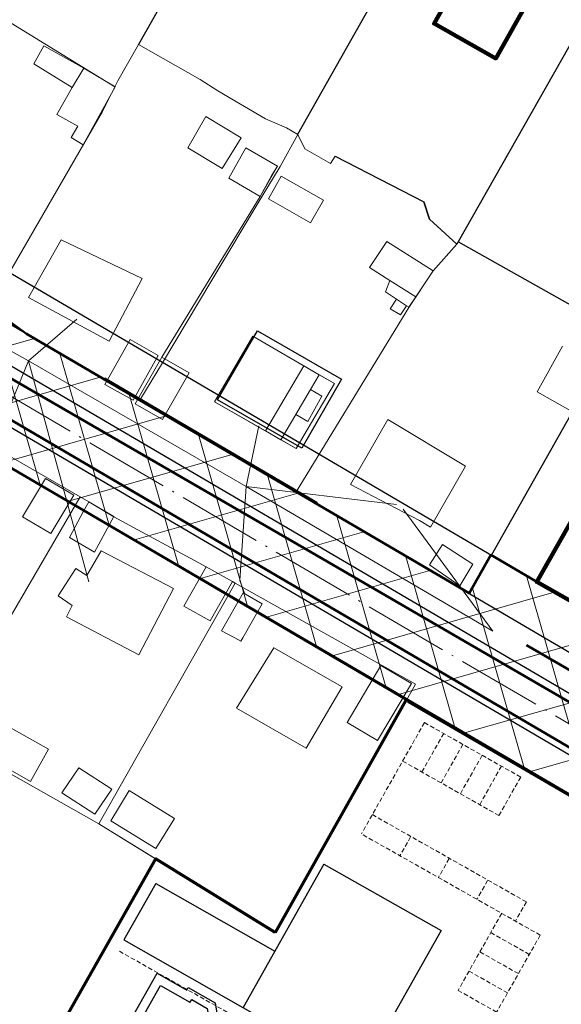
# Model space of a CAD drawing. Units: millimetres. Extents: x 12533 to 13381, y 12395 to 13154.
# Drawn here: x 13131 to 13192, y 12709 to 12820 of the extents above; entities that cross this region are included whole.
import ezdxf

# ---------------------------------------------------------------- set-up
doc = ezdxf.new("R2010")
doc.units = ezdxf.units.MM
doc.header["$LTSCALE"] = 2
doc.header["$MEASUREMENT"] = 0
for name, pattern in [('PHANTOM2', [31.75, 15.875, -3.175, 3.175, -3.175, 3.175, -3.175]), ('Осевая', [30.5, 24, -3, 0.5, -3]), ('ШТРИХОВАЯ2', [0.375, 0.25, -0.125])]:
    doc.linetypes.add(name, pattern=pattern)
for name, color, linetype, lineweight in [('0_Ном._пера__4', 4, 'Continuous', 0), ('_Жилой дом', 7, 'Continuous', 30), ('Газопровод_Ном._пера__30', 30, 'Continuous', 0), ('ЛЭП_Ном._пера__6', 6, 'Continuous', 0), ('проект', 1, 'Continuous', 40), ('проект водопровод_Ном._пера__4', 4, 'Continuous', 0), ('проект газопровод _Ном._пера__30', 30, 'Continuous', 0), ('проект канализация_Ном._пера__43', 43, 'Continuous', 0), ('Рамка', 7, 'Continuous', 13), ('Стоянки', 7, 'Continuous', 0), ('Строения_сущ', 7, 'Continuous', 0), ('Участки_', 7, 'Continuous', 0), ('ЧЗУ (ПМТ)', 2, 'ПОЛОСА ОТВОДА', 80)]:
    doc.layers.add(name, color=color, linetype=linetype, lineweight=lineweight)
for name, color, linetype in [('1', 7, 'Continuous'), ('_Дороги', 7, 'Continuous'), ('Границы ОКС', 7, 'Continuous'), ('НАДПИСЬ', 7, 'Continuous'), ('ограждение', 214, 'ограждение1')]:
    doc.layers.add(name, color=color, linetype=linetype)
doc.linetypes.add('ограждение1', pattern='A,0.25,-0.1,[133,ltypeshp.shx,S=0.1,R=0,X=-0.1,Y=0],-0.1,1', length=1.45)
doc.linetypes.add('ПОЛОСА ОТВОДА', pattern='A,15,-0.2588,[130,ltypeshp.shx,S=1,R=330,X=0,Y=0],-0.5,[130,ltypeshp.shx,S=1,R=90,X=0,Y=-0.88],-0.5,[130,ltypeshp.shx,S=1,R=30,X=0,Y=0],-0.2588,0,0,0,0,0,0,0,0,0,0,0', length=16.5176)

# ---------------------------------------------------------------- blocks, each defined once
blk = doc.blocks.new('A$C7AFA0D8E')
at = {"layer": '_Жилой дом', "linetype": 'Continuous'}
for p, q in [((64.77, 41.68), (66.18, 44.16)), ((64.77, 41.68), (66.18, 44.16)), ((66.18, 44.16), (79.55, 36.59)), ((66.5, 43.98), (79.57, 36.59)), ((66.88, 42.62), (78.21, 36.21)), ((62.38, 36.75), (65.05, 41.46)), ((62.38, 36.75), (65.05, 41.46)), ((65.05, 41.46), (64.77, 41.68)), ((65.05, 41.46), (64.77, 41.68)), ((0, 24.83), (7.4, 37.9)), ((0, 24.83), (7.4, 37.9)), ((7.4, 37.9), (10.76, 35.99)), ((7.4, 37.9), (10.76, 35.99)), ((60.36, 33.88), (62.08, 36.93)), ((60.36, 33.88), (62.08, 36.93)), ((62.08, 36.93), (62.38, 36.75)), ((62.08, 36.93), (62.38, 36.75)), ((10.93, 36.29), (13.98, 34.57)), ((10.93, 36.29), (13.98, 34.57)), ((79.55, 36.59), (74.12, 26.97)), ((79.43, 36.38), (74.12, 26.97)), ((13.98, 34.57), (14.31, 32.47)), ((13.98, 34.57), (14.31, 32.47)), ((61.16, 31.91), (60.36, 33.88)), ((61.16, 31.91), (60.36, 33.88)), ((13.1, 32.38), (15.74, 30.89)), ((14.31, 32.47), (14.47, 32.76)), ((14.31, 32.47), (14.47, 32.76)), ((14.47, 32.76), (15.36, 32.25)), ((14.47, 32.76), (15.36, 32.25)), ((15.2, 31.96), (17.17, 32.76)), ((15.2, 31.96), (17.17, 32.76)), ((17.17, 32.76), (20.22, 31.04)), ((17.17, 32.76), (20.22, 31.04)), ((15.36, 32.25), (15.2, 31.96)), ((15.36, 32.25), (15.2, 31.96)), ((60.36, 31.18), (60.87, 32.07)), ((60.36, 31.18), (60.87, 32.07)), ((60.65, 31.02), (60.36, 31.18)), ((60.65, 31.02), (60.36, 31.18)), ((60.87, 32.07), (61.16, 31.91)), ((60.87, 32.07), (61.16, 31.91)), ((20.22, 31.04), (20.05, 30.74)), ((20.22, 31.04), (20.05, 30.74)), ((20.05, 30.74), (24.69, 28.11)), ((20.05, 30.74), (24.69, 28.11)), ((56.83, 27.64), (58.55, 30.69)), ((56.83, 27.64), (58.55, 30.69)), ((58.55, 30.69), (60.65, 31.02)), ((58.55, 30.69), (60.65, 31.02)), ((24.69, 28.11), (24.86, 28.41)), ((24.69, 28.11), (24.86, 28.41)), ((24.86, 28.41), (27.9, 26.69)), ((24.86, 28.41), (27.9, 26.69)), ((25.06, 26.75), (25.24, 27.05)), ((54.5, 22.83), (57.13, 27.47)), ((54.5, 22.83), (57.13, 27.47)), ((57.13, 27.47), (56.83, 27.64)), ((57.13, 27.47), (56.83, 27.64)), ((74.12, 26.97), (75.36, 26.27)), ((74.12, 26.97), (75.36, 26.27)), ((27.9, 26.69), (28.23, 24.59)), ((27.9, 26.69), (28.23, 24.59)), ((74, 25.89), (72.42, 23.11)), ((72.75, 26.59), (74, 25.89)), ((75.36, 26.27), (72.8, 21.74)), ((75.36, 26.27), (72.8, 21.74)), ((2.95, 23.14), (0, 24.83)), ((2.95, 23.14), (0, 24.83)), ((4.32, 23.52), (1.36, 25.2)), ((28.23, 24.59), (28.39, 24.87)), ((28.23, 24.59), (28.39, 24.87)), ((28.39, 24.87), (29.29, 24.37)), ((28.39, 24.87), (29.29, 24.37)), ((29.13, 24.08), (31.09, 24.88)), ((29.13, 24.08), (31.09, 24.88)), ((31.09, 24.88), (34.14, 23.16)), ((31.09, 24.88), (34.14, 23.16)), ((29.29, 24.37), (29.13, 24.08)), ((29.29, 24.37), (29.13, 24.08)), ((71.18, 23.81), (64.87, 12.67)), ((72.42, 23.11), (71.18, 23.81)), ((2.25, 21.9), (2.95, 23.14)), ((2.25, 21.9), (2.95, 23.14)), ((34.14, 23.16), (33.97, 22.85)), ((34.14, 23.16), (33.97, 22.85)), ((33.97, 22.85), (38.61, 20.23)), ((33.97, 22.85), (38.61, 20.23)), ((52.47, 19.95), (54.2, 23)), ((52.47, 19.95), (54.2, 23)), ((54.2, 23), (54.5, 22.83)), ((54.2, 23), (54.5, 22.83)), ((71.55, 22.45), (66.23, 13.05)), ((71.55, 22.45), (66.23, 13.05)), ((72.8, 21.74), (71.55, 22.45)), ((72.8, 21.74), (71.55, 22.45)), ((9.56, 17.76), (2.25, 21.9)), ((9.56, 17.76), (2.25, 21.9)), ((21.02, 14.06), (9.89, 20.37)), ((38.61, 20.23), (38.78, 20.53)), ((38.61, 20.23), (38.78, 20.53)), ((38.78, 20.53), (41.83, 18.81)), ((38.78, 20.53), (41.83, 18.81)), ((10.26, 19), (9.56, 17.76)), ((10.26, 19), (9.56, 17.76)), ((19.66, 13.68), (10.26, 19)), ((19.66, 13.68), (10.26, 19)), ((53.27, 17.99), (52.47, 19.95)), ((53.27, 17.99), (52.47, 19.95)), ((41.83, 18.81), (42.16, 16.71)), ((41.83, 18.81), (42.16, 16.71)), ((52.48, 17.25), (52.99, 18.15)), ((52.48, 17.25), (52.99, 18.15)), ((52.99, 18.15), (53.27, 17.99)), ((52.99, 18.15), (53.27, 17.99)), ((42.16, 16.71), (42.32, 16.99)), ((42.16, 16.71), (42.32, 16.99)), ((42.32, 16.99), (43.21, 16.49)), ((42.32, 16.99), (43.21, 16.49)), ((43.05, 16.2), (45.02, 17)), ((43.05, 16.2), (45.02, 17)), ((45.02, 17), (48.06, 15.28)), ((45.02, 17), (48.06, 15.28)), ((49.23, 14.22), (50.67, 16.77)), ((49.23, 14.22), (50.67, 16.77)), ((50.67, 16.77), (52.77, 17.09)), ((50.67, 16.77), (52.77, 17.09)), ((52.77, 17.09), (52.48, 17.25)), ((52.77, 17.09), (52.48, 17.25)), ((43.21, 16.49), (43.05, 16.2)), ((43.21, 16.49), (43.05, 16.2)), ((48.06, 15.28), (47.89, 14.97)), ((48.06, 15.28), (47.89, 14.97)), ((47.89, 14.97), (49.23, 14.22)), ((47.89, 14.97), (49.23, 14.22)), ((18.96, 12.44), (19.66, 13.68)), ((18.96, 12.44), (19.66, 13.68)), ((20.32, 12.82), (21.02, 14.06)), ((23.48, 9.88), (18.96, 12.44)), ((23.48, 9.88), (18.96, 12.44)), ((23.11, 11.24), (20.32, 12.82)), ((23.11, 11.24), (20.32, 12.82)), ((23.81, 12.48), (23.11, 11.24)), ((34.95, 6.18), (23.81, 12.48)), ((67.48, 12.34), (63.34, 5.03)), ((67.48, 12.34), (63.34, 5.03)), ((64.87, 12.67), (66.12, 11.97)), ((66.23, 13.05), (67.48, 12.34)), ((66.23, 13.05), (67.48, 12.34)), ((66.12, 11.97), (62.96, 6.4)), ((24.19, 11.12), (23.48, 9.88)), ((24.19, 11.12), (23.48, 9.88)), ((33.58, 5.8), (24.19, 11.12)), ((33.58, 5.8), (24.19, 11.12)), ((49.07, 9.2), (43.86, 0)), ((49.07, 9.2), (43.86, 0)), ((60.41, 2.78), (49.07, 9.2)), ((60.41, 2.78), (49.07, 9.2)), ((33.11, 4.96), (33.58, 5.8)), ((33.11, 4.96), (33.58, 5.8)), ((62.09, 5.74), (60.41, 2.78)), ((62.09, 5.74), (60.41, 2.78)), ((63.34, 5.03), (62.09, 5.74)), ((63.34, 5.03), (62.09, 5.74)), ((40.07, 1.01), (33.11, 4.96)), ((40.07, 1.01), (33.11, 4.96)), ((40.65, 1.81), (40.07, 1.01)), ((40.65, 1.81), (40.07, 1.01)), ((43.86, 0), (40.65, 1.81)), ((43.86, 0), (40.81, 1.72))]:
    blk.add_line(p, q, dxfattribs=at)
at = {"layer": '_Жилой дом', "color": 5, "ltscale": 5}
for p, q in [((66.07, 41.94), (67.06, 43.7)), ((66.07, 41.94), (66.56, 42.8)), ((66.56, 42.8), (78.21, 36.21)), ((62.76, 35.39), (66.35, 41.73)), ((62.76, 35.39), (66.35, 41.73)), ((66.35, 41.73), (66.07, 41.94)), ((66.35, 41.73), (66.07, 41.94)), ((78.71, 37.13), (72.75, 26.59)), ((78.71, 37.13), (72.75, 26.59)), ((1.36, 25.2), (7.77, 36.53)), ((1.36, 25.2), (7.77, 36.53)), ((7.77, 36.53), (11.1, 34.65)), ((7.77, 36.53), (11.1, 34.65)), ((10.76, 35.99), (10.93, 36.29)), ((10.76, 35.99), (10.93, 36.29)), ((11.1, 34.65), (11.14, 34.63)), ((11.1, 34.65), (11.14, 34.63)), ((11.14, 34.63), (11.31, 34.93)), ((11.14, 34.63), (11.31, 34.93)), ((11.31, 34.93), (13.07, 33.94)), ((11.31, 34.93), (13.07, 33.94)), ((61.46, 33.81), (62.46, 35.56)), ((61.46, 33.81), (62.46, 35.56)), ((62.46, 35.56), (62.76, 35.39)), ((62.46, 35.56), (62.76, 35.39)), ((13.07, 33.94), (13.27, 32.66)), ((13.07, 33.94), (13.27, 32.66)), ((61.95, 32.61), (61.46, 33.81)), ((61.95, 32.61), (61.46, 33.81)), ((13.27, 32.66), (13.1, 32.38)), ((13.27, 32.66), (13.1, 32.38)), ((13.1, 32.38), (15.74, 30.89)), ((60.74, 29.81), (62.23, 32.45)), ((60.74, 29.81), (62.23, 32.45)), ((62.23, 32.45), (61.95, 32.61)), ((62.23, 32.45), (61.95, 32.61)), ((15.74, 30.89), (15.9, 31.17)), ((15.74, 30.89), (15.9, 31.17)), ((15.9, 31.17), (17.1, 31.65)), ((15.9, 31.17), (17.1, 31.65)), ((17.1, 31.65), (18.85, 30.66)), ((17.1, 31.65), (18.85, 30.66)), ((18.85, 30.66), (18.68, 30.36)), ((18.85, 30.66), (18.68, 30.36)), ((18.68, 30.36), (25.06, 26.75)), ((18.68, 30.36), (25.06, 26.75)), ((58.19, 28.02), (59.18, 29.78)), ((58.19, 28.02), (59.18, 29.78)), ((59.18, 29.78), (60.46, 29.97)), ((59.18, 29.78), (60.46, 29.97)), ((60.46, 29.97), (60.74, 29.81)), ((60.46, 29.97), (60.74, 29.81)), ((54.88, 21.47), (58.49, 27.85)), ((54.88, 21.47), (58.49, 27.85)), ((58.49, 27.85), (58.19, 28.02)), ((58.49, 27.85), (58.19, 28.02)), ((25.06, 26.75), (25.24, 27.05)), ((25.24, 27.05), (26.99, 26.06)), ((25.24, 27.05), (26.99, 26.06)), ((26.99, 26.06), (27.19, 24.78)), ((26.99, 26.06), (27.19, 24.78)), ((74, 25.89), (72.42, 23.11)), ((72.75, 26.59), (74, 25.89)), ((4.32, 23.52), (1.36, 25.2)), ((27.19, 24.78), (27.03, 24.5)), ((27.19, 24.78), (27.03, 24.5)), ((27.03, 24.5), (29.67, 23)), ((27.03, 24.5), (29.67, 23)), ((3.61, 22.27), (4.32, 23.52)), ((3.61, 22.27), (4.32, 23.52)), ((29.83, 23.29), (31.02, 23.77)), ((29.83, 23.29), (31.02, 23.77)), ((31.02, 23.77), (32.78, 22.78)), ((31.02, 23.77), (32.78, 22.78)), ((71.18, 23.81), (64.87, 12.67)), ((72.42, 23.11), (71.18, 23.81)), ((9.18, 19.12), (3.61, 22.27)), ((9.18, 19.12), (3.61, 22.27)), ((29.67, 23), (29.83, 23.29)), ((29.67, 23), (29.83, 23.29)), ((32.78, 22.78), (32.61, 22.48)), ((32.78, 22.78), (32.61, 22.48)), ((32.61, 22.48), (38.99, 18.86)), ((32.61, 22.48), (38.99, 18.86)), ((53.58, 19.88), (54.58, 21.64)), ((53.58, 19.88), (54.58, 21.64)), ((54.58, 21.64), (54.88, 21.47)), ((54.58, 21.64), (54.88, 21.47)), ((9.89, 20.37), (9.18, 19.12)), ((9.89, 20.37), (9.18, 19.12)), ((21.02, 14.06), (9.89, 20.37)), ((38.99, 18.86), (39.16, 19.17)), ((38.99, 18.86), (39.16, 19.17)), ((39.16, 19.17), (40.91, 18.17)), ((39.16, 19.17), (40.91, 18.17)), ((54.07, 18.69), (53.58, 19.88)), ((54.07, 18.69), (53.58, 19.88)), ((40.91, 18.17), (41.11, 16.9)), ((40.91, 18.17), (41.11, 16.9)), ((52.86, 15.89), (54.35, 18.53)), ((52.86, 15.89), (54.35, 18.53)), ((54.35, 18.53), (54.07, 18.69)), ((54.35, 18.53), (54.07, 18.69)), ((41.11, 16.9), (40.95, 16.62)), ((41.11, 16.9), (40.95, 16.62)), ((40.95, 16.62), (43.59, 15.12)), ((40.95, 16.62), (43.59, 15.12)), ((43.75, 15.41), (44.95, 15.89)), ((43.75, 15.41), (44.95, 15.89)), ((44.95, 15.89), (46.7, 14.9)), ((44.95, 15.89), (46.7, 14.9)), ((50.31, 14.1), (51.3, 15.85)), ((50.31, 14.1), (51.3, 15.85)), ((51.3, 15.85), (52.58, 16.05)), ((51.3, 15.85), (52.58, 16.05)), ((52.58, 16.05), (52.86, 15.89)), ((52.58, 16.05), (52.86, 15.89)), ((43.59, 15.12), (43.75, 15.41)), ((43.59, 15.12), (43.75, 15.41)), ((46.7, 14.9), (46.53, 14.6)), ((46.7, 14.9), (46.53, 14.6)), ((46.53, 14.6), (49.91, 12.68)), ((46.53, 14.6), (49.91, 12.68)), ((20.32, 12.82), (21.02, 14.06)), ((49.91, 12.68), (50.61, 13.92)), ((49.91, 12.68), (50.61, 13.92)), ((50.61, 13.92), (50.31, 14.1)), ((50.61, 13.92), (50.31, 14.1)), ((23.81, 12.48), (23.11, 11.24)), ((34.95, 6.18), (23.81, 12.48)), ((64.87, 12.67), (66.12, 11.97)), ((66.12, 11.97), (62.96, 6.4)), ((48.69, 10.57), (43.48, 1.36)), ((48.69, 10.57), (43.48, 1.36)), ((60.04, 4.15), (48.69, 10.57)), ((60.04, 4.15), (48.69, 10.57)), ((61.72, 7.1), (60.04, 4.15)), ((61.72, 7.1), (60.04, 4.15)), ((62.96, 6.4), (61.72, 7.1)), ((62.96, 6.4), (61.72, 7.1)), ((34.24, 4.94), (34.95, 6.18)), ((34.24, 4.94), (34.95, 6.18)), ((39.67, 1.86), (34.24, 4.94)), ((39.67, 1.86), (34.24, 4.94)), ((40.52, 3.03), (39.67, 1.86)), ((40.52, 3.03), (39.67, 1.86)), ((43.48, 1.36), (40.52, 3.03)), ((43.48, 1.36), (40.52, 3.03))]:
    blk.add_line(p, q, dxfattribs=at)

msp = doc.modelspace()

# ---------------------------------------------------------------- hatches: boundary and pattern name
at = {"layer": 'ЧЗУ (ПМТ)', "lineweight": 13}
h = msp.add_hatch(dxfattribs=at)
h.set_pattern_fill('ANSI37', color=205, scale=50, angle=331)
h.paths.add_polyline_path([(12958.68, 12891.85), (12934.27, 12906.02), (12923.42, 12889.37), (13064.86, 12807.5), (13078.68, 12799.31), (13232.22, 12709.5), (13242.16, 12725.45), (13184.32, 12759.38), (13181.9, 12755), (13085.01, 12811.84), (13118.2, 12870.31), (13107.77, 12876.19), (13074.73, 12817.85), (12955.89, 12887.54)])

# ---------------------------------------------------------------- linework, layer by layer
at = {"layer": '0_Ном._пера__4', "linetype": 'Continuous', "lineweight": 50}
msp.add_line((13241.7, 12717.96), (13188.35, 12749.2), dxfattribs=at)
at = {"layer": '1', "color": 1}
for p, q in [((13165.45, 12724.46), (13156.31, 12708.24)), ((13165.45, 12724.46), (13156.31, 12708.24)), ((13165.45, 12724.46), (13178.7, 12716.96)), ((13146.44, 12722.24), (13142.84, 12715.88)), ((13146.44, 12722.24), (13159.9, 12714.61)), ((13178.7, 12716.96), (13168.87, 12699.59)), ((13142.83, 12715.89), (13169.51, 12700.76))]:
    msp.add_line(p, q, dxfattribs=at)
at = {"layer": '1', "color": 1, "lineweight": 30, "ltscale": 5}
for points in [[(13125.12, 12882.48), (13084.98, 12811.86), (13239.64, 12721.14)], [(13129.46, 12880.01), (13091.76, 12813.68), (13242.16, 12725.45)], [(13078.19, 12799.6), (13232.55, 12709.06)]]:
    msp.add_lwpolyline(points, dxfattribs=at)
at = {"layer": '1', "color": 1}
msp.add_arc((13184.28, 12716.67), 5, 330.4889, 330.9874, dxfattribs=at)
at = {"layer": '_Дороги', "lineweight": 30, "ltscale": 5}
for points in [[(13279.68, 12783.84), (13120.83, 12873.41, 0.413706), (13114.02, 12871.52), (13081.88, 12814.73, 0.409754), (13083.7, 12807.96), (13239.6, 12716.52, 0.413352), (13250.53, 12719.36), (13282.85, 12774.1)], [(13039.43, 12739.76), (13073.99, 12800.81, -0.418687), (13080.87, 12802.66), (13236.5, 12711.39, -0.415197), (13239.34, 12700.42), (13210.09, 12650.92)]]:
    msp.add_lwpolyline(points, format="xyb", dxfattribs=at)
at = {"layer": '_Жилой дом', "color": 5, "lineweight": 100}
for points in [[(13189.77, 12824.21), (13184.86, 12815.5), (13177.89, 12819.43), (13182.8, 12828.14), (13189.77, 12824.21)], [(13201.38, 12761.12), (13196.47, 12752.41), (13189.5, 12756.34), (13194.42, 12765.05), (13201.38, 12761.12)]]:
    msp.add_lwpolyline(points, dxfattribs=at)
at = {"layer": 'Газопровод_Ном._пера__30', "linetype": 'Continuous', "flags": 128}
msp.add_lwpolyline([(13164.63, 12759.33), (13159.46, 12762.34)], dxfattribs=at)
at = {"layer": 'Границы ОКС', "color": 2}
msp.add_lwpolyline([(13153.41, 12776.93), (13157.92, 12784.72), (13167.44, 12779.24), (13162.93, 12771.45), (13153.41, 12776.93)], close=True, dxfattribs=at)
at = {"layer": 'ЛЭП_Ном._пера__6', "linetype": 'Continuous', "flags": 128}
for points in [[(13106.82, 12795.39), (13132.05, 12781.32), (13137.52, 12786.04)], [(13126.22, 12767.12), (13132.05, 12781.32), (13138.86, 12756.36)], [(13132.05, 12781.32), (13156.64, 12767.11), (13158.09, 12773.97)], [(13156.64, 12767.11), (13155.94, 12756.5), (13156.47, 12755.06)], [(13173.63, 12765.08), (13156.64, 12767.11), (13184.54, 12750.79), (13174.38, 12764.56)]]:
    msp.add_lwpolyline(points, dxfattribs=at)
at = {"layer": 'НАДПИСЬ', "color": 4, "linetype": 'PHANTOM2', "lineweight": 70}
for p, q in [((13174.71, 12742.99), (13159.95, 12716.73)), ((13146.41, 12725.06), (13126.25, 12689.45)), ((13159.95, 12716.73), (13146.36, 12725.09))]:
    msp.add_line(p, q, dxfattribs=at)
msp.add_lwpolyline([(13174.92, 12742.86), (13232.22, 12709.5)], dxfattribs=at)
at = {"layer": 'ограждение', "ltscale": 5}
for p, q in [((13162.51, 12806.92), (13178.94, 12836.06)), ((13162.51, 12806.92), (13178.94, 12836.06)), ((13197.94, 12825.35), (13180.48, 12794.51)), ((13197.94, 12825.35), (13180.48, 12794.51)), ((13166.71, 12804.46), (13176.74, 12799.3)), ((13177.37, 12797.33), (13176.74, 12799.3)), ((13176.74, 12799.3), (13177.37, 12797.33)), ((13176.74, 12799.3), (13177.37, 12797.33)), ((13177.37, 12797.33), (13176.74, 12799.3)), ((13176.74, 12799.3), (13177.37, 12797.33)), ((13176.74, 12799.3), (13177.37, 12797.33)), ((13180.48, 12794.51), (13177.37, 12797.33)), ((13177.37, 12797.33), (13180.48, 12794.51)), ((13177.37, 12797.33), (13180.48, 12794.51)), ((13180.48, 12794.51), (13177.37, 12797.33)), ((13177.37, 12797.33), (13180.48, 12794.51)), ((13177.37, 12797.33), (13180.48, 12794.51)), ((13218.16, 12773.62), (13180.63, 12794.78)), ((13177.78, 12791.5), (13180.48, 12794.51)), ((13180.48, 12794.51), (13177.78, 12791.5)), ((13180.48, 12794.51), (13177.78, 12791.5)), ((13177.78, 12791.5), (13180.48, 12794.51)), ((13180.48, 12794.51), (13177.78, 12791.5)), ((13180.48, 12794.51), (13177.78, 12791.5)), ((13198.62, 12784.64), (13181.9, 12755))]:
    msp.add_line(p, q, dxfattribs=at)
at = {"layer": 'ограждение', "ltscale": 5, "flags": 128}
msp.add_lwpolyline([(13160.98, 12846.19), (13144.49, 12817.05)], dxfattribs=at)
at = {"layer": 'проект', "color": 253, "linetype": 'Осевая', "lineweight": 9, "ltscale": 0.2}
msp.add_lwpolyline([(12875.91, 12926.35), (13247.53, 12708.4)], dxfattribs=at)
at = {"layer": 'проект водопровод_Ном._пера__4', "linetype": 'Continuous'}
msp.add_line((13241.7, 12717.96), (13188.35, 12749.2), dxfattribs=at)
at = {"layer": 'проект газопровод _Ном._пера__30', "linetype": 'Continuous', "lineweight": 50}
msp.add_line((13114.35, 12788.44), (13164.63, 12759.33), dxfattribs=at)
at = {"layer": 'проект газопровод _Ном._пера__30', "linetype": 'Continuous', "lineweight": 50, "flags": 128}
msp.add_lwpolyline([(13164.63, 12759.33), (13210.07, 12732.95), (13246.41, 12713.95), (13326.96, 12851.04), (13370.96, 12927.58), (13359.88, 12933.19), (13360.32, 12934.35), (13360.83, 12935.68), (13360.91, 12935.66)], dxfattribs=at)
at = {"layer": 'проект канализация_Ном._пера__43', "linetype": 'Continuous', "lineweight": 50}
msp.add_line((13089.23, 12798.56), (13237.18, 12711.85), dxfattribs=at)
at = {"layer": 'Рамка', "linetype": 'Continuous'}
msp.add_line((13140.69, 12779.41), (13164.72, 12765.32), dxfattribs=at)
msp.add_line((13140.69, 12779.41), (13164.72, 12765.32), dxfattribs=at)
at = {"layer": 'Стоянки', "linetype": 'ШТРИХОВАЯ2'}
for p, q in [((13176.8, 12740.44), (13169.68, 12727.86)), ((13176.8, 12740.44), (13169.68, 12727.86)), ((13176.8, 12740.44), (13187.68, 12734.28)), ((13178.98, 12739.21), (13176.51, 12734.86)), ((13181.15, 12737.98), (13178.69, 12733.63)), ((13183.33, 12736.75), (13180.86, 12732.4)), ((13174.34, 12736.09), (13185.22, 12729.93)), ((13185.5, 12735.52), (13183.04, 12731.16)), ((13187.68, 12734.28), (13185.22, 12729.93)), ((13188.32, 12720.18), (13170.91, 12730.04)), ((13189.89, 12716.42), (13169.68, 12727.86)), ((13175.24, 12727.53), (13174.03, 12725.4)), ((13179.59, 12725.07), (13178.38, 12722.93)), ((13183.94, 12722.61), (13182.73, 12720.47)), ((13188.32, 12720.18), (13187.08, 12718.01)), ((13185.53, 12718.89), (13180.61, 12710.18)), ((13188.65, 12714.25), (13184.3, 12716.71)), ((13189.89, 12716.42), (13184.96, 12707.72)), ((13168.87, 12699.59), (13142.17, 12714.7)), ((13187.42, 12712.07), (13183.07, 12714.53)), ((13186.19, 12709.9), (13181.84, 12712.36)), ((13184.96, 12707.72), (13180.61, 12710.18))]:
    msp.add_line(p, q, dxfattribs=at)
at = {"layer": 'Строения_сущ', "linetype": 'Continuous'}
for p, q in [((13133.81, 12816.9), (13132.65, 12814.87)), ((13133.81, 12816.9), (13132.65, 12814.87)), ((13138.31, 12814.39), (13133.81, 12816.9)), ((13138.31, 12814.39), (13133.81, 12816.9)), ((13132.65, 12814.87), (13137, 12812.21)), ((13132.65, 12814.87), (13137, 12812.21)), ((13137, 12812.21), (13138.31, 12814.39)), ((13138.31, 12814.39), (13137, 12812.21)), ((13137, 12812.21), (13138.31, 12814.39)), ((13138.31, 12814.39), (13137, 12812.21)), ((13141.84, 12812.27), (13138.31, 12814.39)), ((13141.84, 12812.27), (13138.31, 12814.39)), ((13137, 12812.21), (13135.27, 12809.16)), ((13137, 12812.21), (13135.27, 12809.16)), ((13138.22, 12805.72), (13141.84, 12812.27)), ((13138.22, 12805.72), (13141.84, 12812.27)), ((13135.27, 12809.16), (13137.63, 12807.84)), ((13135.27, 12809.16), (13137.63, 12807.84)), ((13152.1, 12808.94), (13150.07, 12805.39)), ((13152.1, 12808.94), (13150.07, 12805.39)), ((13156.1, 12806.51), (13152.1, 12808.94)), ((13156.1, 12806.51), (13152.1, 12808.94)), ((13137.63, 12807.84), (13136.87, 12806.55)), ((13137.63, 12807.84), (13136.87, 12806.55)), ((13136.87, 12806.55), (13138.22, 12805.72)), ((13136.87, 12806.55), (13138.22, 12805.72)), ((13153.93, 12803.05), (13156.1, 12806.51)), ((13153.93, 12803.05), (13156.1, 12806.51)), ((13150.07, 12805.39), (13153.93, 12803.05)), ((13150.07, 12805.39), (13153.93, 12803.05)), ((13156.63, 12805.39), (13154.69, 12801.97)), ((13156.63, 12805.39), (13154.69, 12801.97)), ((13160.18, 12803.33), (13156.63, 12805.39)), ((13160.18, 12803.33), (13156.63, 12805.39)), ((13159.57, 12802.3), (13160.18, 12803.33)), ((13159.57, 12802.3), (13160.18, 12803.33)), ((13154.69, 12801.97), (13158.24, 12799.91)), ((13154.69, 12801.97), (13158.24, 12799.91)), ((13158.24, 12799.91), (13159.57, 12802.3)), ((13158.24, 12799.91), (13159.57, 12802.3)), ((13160.63, 12802.18), (13159.18, 12799.63)), ((13160.63, 12802.18), (13159.18, 12799.63)), ((13165.39, 12799.46), (13160.63, 12802.18)), ((13165.39, 12799.46), (13160.63, 12802.18)), ((13159.18, 12799.63), (13163.94, 12796.91)), ((13159.18, 12799.63), (13163.94, 12796.91)), ((13163.94, 12796.91), (13165.39, 12799.46)), ((13163.94, 12796.91), (13165.39, 12799.46)), ((13135.76, 12795), (13132.05, 12788.46)), ((13135.76, 12795), (13132.05, 12788.46)), ((13135.76, 12795), (13132.05, 12788.46)), ((13135.76, 12795), (13132.05, 12788.46)), ((13144.9, 12790.61), (13135.76, 12795)), ((13144.9, 12790.61), (13135.76, 12795)), ((13144.9, 12790.61), (13135.76, 12795)), ((13144.9, 12790.61), (13135.76, 12795)), ((13172.57, 12794.82), (13170.61, 12791.85)), ((13172.57, 12794.82), (13170.61, 12791.85)), ((13177.78, 12791.51), (13172.57, 12794.82)), ((13177.78, 12791.51), (13172.57, 12794.82)), ((13170.61, 12791.85), (13172.89, 12790.4)), ((13170.61, 12791.85), (13172.89, 12790.4)), ((13175.82, 12788.54), (13177.78, 12791.51)), ((13175.82, 12788.54), (13177.78, 12791.51)), ((13141.17, 12783.56), (13144.9, 12790.61)), ((13141.17, 12783.56), (13144.9, 12790.61)), ((13141.17, 12783.56), (13144.9, 12790.61)), ((13141.17, 12783.56), (13144.9, 12790.61)), ((13172.89, 12790.4), (13172.4, 12789.12)), ((13172.89, 12790.4), (13172.4, 12789.12)), ((13175.82, 12788.54), (13172.89, 12790.4)), ((13172.89, 12790.4), (13175.82, 12788.54)), ((13175.82, 12788.54), (13172.89, 12790.4)), ((13172.89, 12790.4), (13175.82, 12788.54)), ((13172.4, 12789.12), (13173.65, 12788.29)), ((13172.4, 12789.12), (13173.65, 12788.29)), ((13132.05, 12788.46), (13141.17, 12783.56)), ((13132.05, 12788.46), (13141.17, 12783.56)), ((13132.05, 12788.46), (13141.17, 12783.56)), ((13132.05, 12788.46), (13141.17, 12783.56)), ((13173.65, 12788.29), (13172.93, 12787.21)), ((13173.65, 12788.29), (13172.93, 12787.21)), ((13174.78, 12787.54), (13173.65, 12788.29)), ((13173.65, 12788.29), (13174.78, 12787.54)), ((13174.78, 12787.54), (13173.65, 12788.29)), ((13173.65, 12788.29), (13174.78, 12787.54)), ((13175.05, 12787.37), (13175.82, 12788.54)), ((13175.05, 12787.37), (13175.82, 12788.54)), ((13172.93, 12787.21), (13174.11, 12786.52)), ((13172.93, 12787.21), (13174.11, 12786.52)), ((13174.11, 12786.52), (13174.78, 12787.54)), ((13174.11, 12786.52), (13174.78, 12787.54)), ((13174.78, 12787.54), (13175.05, 12787.37)), ((13174.78, 12787.54), (13175.05, 12787.37)), ((13143.54, 12783.73), (13140.68, 12778.66)), ((13143.54, 12783.73), (13140.68, 12778.66)), ((13146.73, 12781.94), (13143.54, 12783.73)), ((13146.73, 12781.94), (13143.54, 12783.73)), ((13157.41, 12784.11), (13153.08, 12776.69)), ((13157.41, 12784.11), (13153.08, 12776.69)), ((13157.41, 12784.11), (13153.08, 12776.69)), ((13157.41, 12784.11), (13153.08, 12776.69)), ((13164.91, 12779.75), (13157.41, 12784.11)), ((13164.91, 12779.75), (13157.41, 12784.11)), ((13164.91, 12779.75), (13157.41, 12784.11)), ((13164.91, 12779.75), (13157.41, 12784.11)), ((13192.39, 12782.96), (13189.53, 12777.8)), ((13192.39, 12782.96), (13189.53, 12777.8)), ((13143.87, 12776.87), (13146.73, 12781.94)), ((13143.87, 12776.87), (13146.73, 12781.94)), ((13147.12, 12781.74), (13144.11, 12776.48)), ((13147.12, 12781.74), (13144.11, 12776.48)), ((13150.21, 12779.97), (13147.12, 12781.74)), ((13150.21, 12779.97), (13147.12, 12781.74)), ((13163.18, 12780.76), (13158.83, 12773.4)), ((13163.18, 12780.76), (13158.83, 12773.4)), ((13158.83, 12773.4), (13163.18, 12780.76)), ((13163.18, 12780.76), (13158.83, 12773.4)), ((13163.18, 12780.76), (13158.83, 12773.4)), ((13158.83, 12773.4), (13163.18, 12780.76)), ((13166.64, 12778.75), (13163.18, 12780.76)), ((13164.91, 12779.75), (13163.18, 12780.76)), ((13163.18, 12780.76), (13164.91, 12779.75)), ((13166.64, 12778.75), (13163.18, 12780.76)), ((13164.91, 12779.75), (13163.18, 12780.76)), ((13163.18, 12780.76), (13164.91, 12779.75)), ((13147.2, 12774.71), (13150.21, 12779.97)), ((13147.2, 12774.71), (13150.21, 12779.97)), ((13163.92, 12778.08), (13164.91, 12779.75)), ((13164.91, 12779.75), (13163.92, 12778.08)), ((13163.92, 12778.08), (13164.91, 12779.75)), ((13163.92, 12778.08), (13164.91, 12779.75)), ((13164.91, 12779.75), (13163.92, 12778.08)), ((13163.92, 12778.08), (13164.91, 12779.75)), ((13166.64, 12778.75), (13164.91, 12779.75)), ((13166.64, 12778.75), (13164.91, 12779.75)), ((13140.68, 12778.66), (13143.87, 12776.87)), ((13140.68, 12778.66), (13143.87, 12776.87)), ((13163.92, 12778.08), (13162.26, 12775.27)), ((13162.26, 12775.27), (13163.92, 12778.08)), ((13163.92, 12778.08), (13162.26, 12775.27)), ((13162.26, 12775.27), (13163.92, 12778.08)), ((13163.92, 12778.08), (13162.26, 12775.27)), ((13162.26, 12775.27), (13163.92, 12778.08)), ((13163.92, 12778.08), (13162.26, 12775.27)), ((13162.26, 12775.27), (13163.92, 12778.08)), ((13162.29, 12771.41), (13166.64, 12778.75)), ((13162.29, 12771.41), (13166.64, 12778.75)), ((13162.29, 12771.41), (13166.64, 12778.75)), ((13162.29, 12771.41), (13166.64, 12778.75)), ((13165.21, 12777.32), (13163.92, 12778.08)), ((13163.92, 12778.08), (13165.21, 12777.32)), ((13165.21, 12777.32), (13163.92, 12778.08)), ((13165.21, 12777.32), (13163.92, 12778.08)), ((13163.92, 12778.08), (13165.21, 12777.32)), ((13165.21, 12777.32), (13163.92, 12778.08)), ((13163.61, 12774.47), (13165.21, 12777.32)), ((13165.21, 12777.32), (13163.61, 12774.47)), ((13163.61, 12774.47), (13165.21, 12777.32)), ((13163.61, 12774.47), (13165.21, 12777.32)), ((13165.21, 12777.32), (13163.61, 12774.47)), ((13163.61, 12774.47), (13165.21, 12777.32)), ((13189.53, 12777.8), (13193.55, 12775.57)), ((13189.53, 12777.8), (13193.55, 12775.57)), ((13144.11, 12776.48), (13147.2, 12774.71)), ((13144.11, 12776.48), (13147.2, 12774.71)), ((13153.08, 12776.69), (13160.56, 12772.4)), ((13153.08, 12776.69), (13158.83, 12773.4)), ((13153.08, 12776.69), (13160.56, 12772.4)), ((13153.08, 12776.69), (13158.83, 12773.4)), ((13160.56, 12772.4), (13162.26, 12775.27)), ((13162.26, 12775.27), (13160.56, 12772.4)), ((13160.56, 12772.4), (13162.26, 12775.27)), ((13160.56, 12772.4), (13162.26, 12775.27)), ((13162.26, 12775.27), (13160.56, 12772.4)), ((13160.56, 12772.4), (13162.26, 12775.27)), ((13162.26, 12775.27), (13163.61, 12774.47)), ((13163.61, 12774.47), (13162.26, 12775.27)), ((13162.26, 12775.27), (13163.61, 12774.47)), ((13162.26, 12775.27), (13163.61, 12774.47)), ((13163.61, 12774.47), (13162.26, 12775.27)), ((13162.26, 12775.27), (13163.61, 12774.47)), ((13172.68, 12774.71), (13168.46, 12767.36)), ((13172.68, 12774.71), (13168.46, 12767.36)), ((13172.68, 12774.71), (13168.46, 12767.36)), ((13172.68, 12774.71), (13168.46, 12767.36)), ((13181.44, 12769.43), (13172.68, 12774.71)), ((13181.44, 12769.43), (13172.68, 12774.71)), ((13181.44, 12769.43), (13172.68, 12774.71)), ((13181.44, 12769.43), (13172.68, 12774.71)), ((13158.83, 12773.4), (13162.29, 12771.41)), ((13158.83, 12773.4), (13160.56, 12772.4)), ((13158.83, 12773.4), (13162.29, 12771.41)), ((13158.83, 12773.4), (13160.56, 12772.4)), ((13160.56, 12772.4), (13162.29, 12771.41)), ((13160.56, 12772.4), (13162.29, 12771.41)), ((13177.49, 12762.53), (13181.44, 12769.43)), ((13177.49, 12762.53), (13181.44, 12769.43)), ((13177.49, 12762.53), (13181.44, 12769.43)), ((13177.49, 12762.53), (13181.44, 12769.43)), ((13134, 12768.04), (13131.4, 12763.69)), ((13134, 12768.04), (13131.4, 12763.69)), ((13137.19, 12766.15), (13134, 12768.04)), ((13137.19, 12766.15), (13134, 12768.04)), ((13168.46, 12767.36), (13176.25, 12763.29)), ((13168.46, 12767.36), (13176.25, 12763.29)), ((13168.46, 12767.36), (13176.25, 12763.29)), ((13168.46, 12767.36), (13176.25, 12763.29)), ((13134.59, 12761.8), (13137.19, 12766.15)), ((13134.59, 12761.8), (13137.19, 12766.15)), ((13138.88, 12765.39), (13138.29, 12764.32)), ((13138.88, 12765.39), (13138.29, 12764.32)), ((13141.71, 12763.72), (13138.88, 12765.39)), ((13141.71, 12763.72), (13138.88, 12765.39)), ((13131.4, 12763.69), (13134.59, 12761.8)), ((13131.4, 12763.69), (13134.59, 12761.8)), ((13138.29, 12764.32), (13136.68, 12761.36)), ((13138.29, 12764.32), (13136.68, 12761.36)), ((13139.51, 12759.69), (13141.71, 12763.72)), ((13139.51, 12759.69), (13141.71, 12763.72)), ((13176.25, 12763.29), (13177.49, 12762.53)), ((13176.25, 12763.29), (13177.49, 12762.53)), ((13176.25, 12763.29), (13177.49, 12762.53)), ((13176.25, 12763.29), (13177.49, 12762.53)), ((13136.68, 12761.36), (13139.51, 12759.69)), ((13136.68, 12761.36), (13139.51, 12759.69)), ((13178.85, 12760.56), (13177.38, 12758.26)), ((13178.85, 12760.56), (13177.38, 12758.26)), ((13182.27, 12758.35), (13178.85, 12760.56)), ((13182.27, 12758.35), (13178.85, 12760.56)), ((13140.27, 12759.86), (13138.67, 12757.06)), ((13140.27, 12759.86), (13138.67, 12757.06)), ((13140.27, 12759.86), (13138.67, 12757.06)), ((13140.27, 12759.86), (13138.67, 12757.06)), ((13148.45, 12755.59), (13140.27, 12759.86)), ((13148.45, 12755.59), (13140.27, 12759.86)), ((13148.45, 12755.59), (13140.27, 12759.86)), ((13148.45, 12755.59), (13140.27, 12759.86)), ((13137.4, 12757.84), (13135.41, 12754.78)), ((13137.4, 12757.84), (13135.41, 12754.78)), ((13137.4, 12757.84), (13135.41, 12754.78)), ((13137.4, 12757.84), (13135.41, 12754.78)), ((13138.67, 12757.06), (13137.4, 12757.84)), ((13138.67, 12757.06), (13137.4, 12757.84)), ((13138.67, 12757.06), (13137.4, 12757.84)), ((13138.67, 12757.06), (13137.4, 12757.84)), ((13152.15, 12758.06), (13149.61, 12753.61)), ((13152.15, 12758.06), (13149.61, 12753.61)), ((13155.13, 12756.38), (13152.15, 12758.06)), ((13155.13, 12756.38), (13152.15, 12758.06)), ((13177.38, 12758.26), (13180.81, 12755.91)), ((13177.38, 12758.26), (13180.81, 12755.91)), ((13180.81, 12755.91), (13182.27, 12758.35)), ((13180.81, 12755.91), (13182.27, 12758.35)), ((13152.59, 12751.93), (13155.13, 12756.38)), ((13152.59, 12751.93), (13155.13, 12756.38)), ((13135.41, 12754.78), (13137.01, 12753.67)), ((13135.41, 12754.78), (13137.01, 12753.67)), ((13135.41, 12754.78), (13137.01, 12753.67)), ((13135.41, 12754.78), (13137.01, 12753.67)), ((13144.54, 12748.1), (13148.45, 12755.59)), ((13144.54, 12748.1), (13148.45, 12755.59)), ((13144.54, 12748.1), (13148.45, 12755.59)), ((13144.54, 12748.1), (13148.45, 12755.59)), ((13156.31, 12755.11), (13153.87, 12750.81)), ((13156.31, 12755.11), (13153.87, 12750.81)), ((13158.47, 12753.87), (13156.31, 12755.11)), ((13158.47, 12753.87), (13156.31, 12755.11)), ((13137.01, 12753.67), (13136.34, 12752.38)), ((13137.01, 12753.67), (13136.34, 12752.38)), ((13137.01, 12753.67), (13136.34, 12752.38)), ((13137.01, 12753.67), (13136.34, 12752.38)), ((13149.61, 12753.61), (13152.59, 12751.93)), ((13149.61, 12753.61), (13152.59, 12751.93)), ((13156.27, 12750), (13158.47, 12753.87)), ((13156.27, 12750), (13158.47, 12753.87)), ((13136.34, 12752.38), (13144.54, 12748.1)), ((13136.34, 12752.38), (13144.54, 12748.1)), ((13136.34, 12752.38), (13144.54, 12748.1)), ((13136.34, 12752.38), (13144.54, 12748.1)), ((13153.87, 12750.81), (13155.37, 12750)), ((13153.87, 12750.81), (13155.37, 12750)), ((13155.37, 12750), (13156.06, 12749.63)), ((13155.37, 12750), (13156.06, 12749.63)), ((13156.06, 12749.63), (13156.27, 12750)), ((13156.06, 12749.63), (13156.27, 12750)), ((13159.78, 12748.9), (13155.58, 12742.07)), ((13159.78, 12748.9), (13155.58, 12742.07)), ((13159.78, 12748.9), (13155.58, 12742.07)), ((13159.78, 12748.9), (13155.58, 12742.07)), ((13167.49, 12744.48), (13159.78, 12748.9)), ((13167.49, 12744.48), (13159.78, 12748.9)), ((13167.49, 12744.48), (13159.78, 12748.9)), ((13167.49, 12744.48), (13159.78, 12748.9)), ((13171.89, 12746.91), (13168.06, 12740.46)), ((13171.89, 12746.91), (13168.06, 12740.46)), ((13175.33, 12744.86), (13171.89, 12746.91)), ((13175.33, 12744.86), (13171.89, 12746.91)), ((13163.42, 12737.56), (13167.49, 12744.48)), ((13163.42, 12737.56), (13167.49, 12744.48)), ((13163.42, 12737.56), (13167.49, 12744.48)), ((13163.42, 12737.56), (13167.49, 12744.48)), ((13171.5, 12738.41), (13175.33, 12744.86)), ((13171.5, 12738.41), (13175.33, 12744.86)), ((13134.33, 12737.43), (13126.26, 12741.98)), ((13134.33, 12737.43), (13126.26, 12741.98)), ((13155.58, 12742.07), (13163.42, 12737.56)), ((13155.58, 12742.07), (13163.42, 12737.56)), ((13155.58, 12742.07), (13163.42, 12737.56)), ((13155.58, 12742.07), (13163.42, 12737.56)), ((13168.06, 12740.46), (13171.5, 12738.41)), ((13168.06, 12740.46), (13171.5, 12738.41)), ((13124.2, 12738.33), (13132.27, 12733.78)), ((13124.2, 12738.33), (13132.27, 12733.78)), ((13132.27, 12733.78), (13134.33, 12737.43)), ((13132.27, 12733.78), (13134.33, 12737.43)), ((13137.73, 12735.32), (13135.82, 12732.5)), ((13137.73, 12735.32), (13135.82, 12732.5)), ((13141.47, 12732.9), (13137.73, 12735.32)), ((13141.47, 12732.9), (13137.73, 12735.32)), ((13135.82, 12732.5), (13139.56, 12730.08)), ((13135.82, 12732.5), (13139.56, 12730.08)), ((13139.56, 12730.08), (13141.47, 12732.9)), ((13139.56, 12730.08), (13141.47, 12732.9)), ((13143.45, 12732.75), (13141.35, 12729.34)), ((13143.45, 12732.75), (13141.35, 12729.34)), ((13148.56, 12729.6), (13143.45, 12732.75)), ((13148.56, 12729.6), (13143.45, 12732.75)), ((13141.35, 12729.34), (13146.46, 12726.2)), ((13141.35, 12729.34), (13146.46, 12726.2)), ((13146.46, 12726.2), (13148.56, 12729.6)), ((13146.46, 12726.2), (13148.56, 12729.6))]:
    msp.add_line(p, q, dxfattribs=at)
at = {"layer": 'Участки_', "linetype": 'Continuous'}
for p, q in [((13141.83, 12812.27), (13124.89, 12822.68)), ((13141.83, 12812.27), (13124.89, 12822.68)), ((13144.49, 12817.05), (13142.17, 12812.95)), ((13142.17, 12812.95), (13144.49, 12817.05)), ((13144.49, 12817.05), (13142.17, 12812.95)), ((13142.17, 12812.95), (13144.49, 12817.05)), ((13151.46, 12813.13), (13144.49, 12817.05)), ((13144.49, 12817.05), (13151.46, 12813.13)), ((13151.46, 12813.13), (13144.49, 12817.05)), ((13144.49, 12817.05), (13151.46, 12813.13)), ((13142.17, 12812.95), (13140.42, 12809.51)), ((13140.42, 12809.51), (13142.17, 12812.95)), ((13142.17, 12812.95), (13140.42, 12809.51)), ((13140.42, 12809.51), (13142.17, 12812.95)), ((13153.46, 12811.85), (13151.46, 12813.13)), ((13151.46, 12813.13), (13153.46, 12811.85)), ((13153.46, 12811.85), (13151.46, 12813.13)), ((13151.46, 12813.13), (13153.46, 12811.85)), ((13140.42, 12809.51), (13141.83, 12812.27)), ((13140.42, 12809.51), (13141.83, 12812.27)), ((13158.83, 12808.66), (13153.46, 12811.85)), ((13153.46, 12811.85), (13158.83, 12808.66)), ((13158.83, 12808.66), (13153.46, 12811.85)), ((13153.46, 12811.85), (13158.83, 12808.66)), ((13127.64, 12787.38), (13140.42, 12809.51)), ((13140.42, 12809.51), (13127.64, 12787.38)), ((13127.64, 12787.38), (13140.42, 12809.51)), ((13127.64, 12787.38), (13140.42, 12809.51)), ((13140.42, 12809.51), (13127.64, 12787.38)), ((13127.64, 12787.38), (13140.42, 12809.51)), ((13158.83, 12808.66), (13161.21, 12807.64)), ((13158.83, 12808.66), (13161.21, 12807.64)), ((13160.48, 12803.27), (13162.51, 12806.91)), ((13162.51, 12806.91), (13160.48, 12803.27)), ((13160.48, 12803.27), (13162.51, 12806.91)), ((13162.51, 12806.91), (13160.48, 12803.27)), ((13161.21, 12807.64), (13162.51, 12806.91)), ((13161.21, 12807.64), (13162.51, 12806.91)), ((13162.51, 12806.91), (13163.29, 12805.28)), ((13162.51, 12806.91), (13163.29, 12805.28)), ((13166.18, 12803.63), (13163.29, 12805.28)), ((13163.29, 12805.28), (13166.18, 12803.63)), ((13166.18, 12803.63), (13163.29, 12805.28)), ((13163.29, 12805.28), (13166.18, 12803.63)), ((13166.71, 12804.46), (13166.18, 12803.63)), ((13166.18, 12803.63), (13166.71, 12804.46)), ((13166.71, 12804.46), (13166.18, 12803.63)), ((13166.18, 12803.63), (13166.71, 12804.46)), ((13160.18, 12803.32), (13158.24, 12799.9)), ((13158.24, 12799.9), (13160.18, 12803.32)), ((13160.18, 12803.32), (13158.24, 12799.9)), ((13158.24, 12799.9), (13160.18, 12803.32)), ((13158.47, 12799.92), (13160.48, 12803.27)), ((13160.48, 12803.27), (13158.47, 12799.92)), ((13158.47, 12799.92), (13160.48, 12803.27)), ((13160.48, 12803.27), (13158.47, 12799.92)), ((13158.24, 12799.9), (13147.12, 12781.73)), ((13147.12, 12781.73), (13158.24, 12799.9)), ((13158.24, 12799.9), (13147.12, 12781.73)), ((13147.12, 12781.73), (13158.24, 12799.9)), ((13152.65, 12790.25), (13158.47, 12799.92)), ((13158.47, 12799.92), (13152.65, 12790.25)), ((13152.65, 12790.25), (13158.47, 12799.92)), ((13158.47, 12799.92), (13152.65, 12790.25)), ((13177.78, 12791.5), (13175.05, 12787.36)), ((13175.05, 12787.36), (13177.78, 12791.5)), ((13177.78, 12791.5), (13175.05, 12787.36)), ((13175.05, 12787.36), (13177.78, 12791.5)), ((13177.78, 12791.5), (13175.05, 12787.36)), ((13175.05, 12787.36), (13177.78, 12791.5)), ((13177.78, 12791.5), (13175.05, 12787.36)), ((13175.05, 12787.36), (13177.78, 12791.5)), ((13147.2, 12781.11), (13152.65, 12790.25)), ((13152.65, 12790.25), (13147.2, 12781.11)), ((13147.2, 12781.11), (13152.65, 12790.25)), ((13152.65, 12790.25), (13147.2, 12781.11)), ((13127.64, 12787.38), (13131.84, 12784.37)), ((13131.84, 12784.37), (13127.64, 12787.38)), ((13127.64, 12787.38), (13131.84, 12784.37)), ((13131.84, 12784.37), (13127.64, 12787.38)), ((13175.05, 12787.36), (13162.32, 12766.5)), ((13162.32, 12766.5), (13175.05, 12787.36)), ((13175.05, 12787.36), (13162.32, 12766.5)), ((13162.32, 12766.5), (13175.05, 12787.36)), ((13175.05, 12787.36), (13162.32, 12766.5)), ((13162.32, 12766.5), (13175.05, 12787.36)), ((13175.05, 12787.36), (13162.32, 12766.5)), ((13162.32, 12766.5), (13175.05, 12787.36)), ((13131.84, 12784.37), (13144.41, 12777)), ((13144.65, 12776.86), (13131.84, 12784.37)), ((13131.84, 12784.37), (13144.41, 12777)), ((13144.65, 12776.86), (13131.84, 12784.37)), ((13147.12, 12781.73), (13144.41, 12777)), ((13144.41, 12777), (13147.12, 12781.73)), ((13147.12, 12781.73), (13144.41, 12777)), ((13144.41, 12777), (13147.12, 12781.73)), ((13144.65, 12776.86), (13147.2, 12781.11)), ((13147.2, 12781.11), (13144.65, 12776.86)), ((13144.65, 12776.86), (13147.2, 12781.11)), ((13147.2, 12781.11), (13144.65, 12776.86)), ((13144.41, 12777), (13162.32, 12766.5)), ((13144.41, 12777), (13162.32, 12766.5)), ((13162.32, 12766.5), (13144.65, 12776.86)), ((13162.32, 12766.5), (13144.65, 12776.86)), ((13137.9, 12765.94), (13121, 12775.69)), ((13121, 12775.69), (13137.9, 12765.94)), ((13137.9, 12765.94), (13121, 12775.69)), ((13121, 12775.69), (13137.9, 12765.94)), ((13137.9, 12765.94), (13122.3, 12739.19)), ((13122.3, 12739.19), (13137.9, 12765.94)), ((13137.9, 12765.94), (13122.3, 12739.19)), ((13137.9, 12765.94), (13122.3, 12739.19)), ((13137.9, 12765.94), (13122.3, 12739.19)), ((13122.3, 12739.19), (13137.9, 12765.94)), ((13137.9, 12765.94), (13122.3, 12739.19)), ((13137.9, 12765.94), (13122.3, 12739.19)), ((13138.88, 12765.38), (13137.9, 12765.94)), ((13138.88, 12765.38), (13137.9, 12765.94)), ((13138.88, 12765.38), (13137.9, 12765.94)), ((13138.88, 12765.38), (13137.9, 12765.94)), ((13162.32, 12766.5), (13181.87, 12755.04)), ((13181.87, 12755.04), (13162.32, 12766.5)), ((13162.32, 12766.5), (13181.87, 12755.04)), ((13181.87, 12755.04), (13162.32, 12766.5)), ((13141.71, 12763.71), (13138.88, 12765.38)), ((13141.71, 12763.71), (13138.88, 12765.38)), ((13141.71, 12763.71), (13138.88, 12765.38)), ((13141.71, 12763.71), (13138.88, 12765.38)), ((13152.15, 12758.05), (13141.71, 12763.71)), ((13152.15, 12758.05), (13141.71, 12763.71)), ((13152.15, 12758.05), (13141.71, 12763.71)), ((13152.15, 12758.05), (13141.71, 12763.71)), ((13155.13, 12756.37), (13152.15, 12758.05)), ((13155.13, 12756.37), (13152.15, 12758.05)), ((13155.13, 12756.37), (13152.15, 12758.05)), ((13155.13, 12756.37), (13152.15, 12758.05)), ((13140, 12728.99), (13155.43, 12756.18)), ((13155.43, 12756.18), (13140, 12728.99)), ((13140, 12728.99), (13155.43, 12756.18)), ((13140, 12728.99), (13155.43, 12756.18)), ((13140, 12728.99), (13155.43, 12756.18)), ((13155.43, 12756.18), (13140, 12728.99)), ((13140, 12728.99), (13155.43, 12756.18)), ((13140, 12728.99), (13155.43, 12756.18)), ((13155.43, 12756.18), (13155.13, 12756.37)), ((13155.43, 12756.18), (13155.13, 12756.37)), ((13155.43, 12756.18), (13155.13, 12756.37)), ((13155.43, 12756.18), (13155.13, 12756.37)), ((13175.8, 12744.79), (13155.43, 12756.18)), ((13155.43, 12756.18), (13175.8, 12744.79)), ((13175.8, 12744.79), (13155.43, 12756.18)), ((13155.43, 12756.18), (13175.8, 12744.79)), ((13160, 12716.69), (13175.8, 12744.79)), ((13175.8, 12744.79), (13160, 12716.69)), ((13160, 12716.69), (13175.8, 12744.79)), ((13175.8, 12744.79), (13160, 12716.69)), ((13122.22, 12739.05), (13140, 12728.99)), ((13140, 12728.99), (13122.22, 12739.05)), ((13122.22, 12739.05), (13140, 12728.99)), ((13122.22, 12739.05), (13140, 12728.99)), ((13140, 12728.99), (13122.22, 12739.05)), ((13122.22, 12739.05), (13140, 12728.99)), ((13140, 12728.99), (13160, 12716.69)), ((13146.41, 12725.05), (13140, 12728.99)), ((13160, 12716.69), (13140, 12728.99)), ((13140, 12728.99), (13160, 12716.69)), ((13146.41, 12725.05), (13140, 12728.99)), ((13160, 12716.69), (13140, 12728.99)), ((13126.25, 12689.45), (13146.41, 12725.05)), ((13126.25, 12689.45), (13146.41, 12725.05))]:
    msp.add_line(p, q, dxfattribs=at)
at = {"layer": 'ЧЗУ (ПМТ)', "color": 205, "linetype": 'Continuous', "lineweight": 50}
for points in [[(13181.92, 12755.02), (13181.87, 12755.05), (13162.32, 12766.51), (13144.65, 12776.87), (13131.84, 12784.38), (13127.64, 12787.39), (13110.23, 12797.05), (13085.01, 12811.84)], [(13078.68, 12799.31), (13078.68, 12799.3), (13078.68, 12799.3), (13102.53, 12785.31), (13232.22, 12709.5)], [(13242.16, 12725.45), (13184.32, 12759.38), (13181.87, 12755.05), (13181.92, 12755.02)]]:
    msp.add_lwpolyline(points, dxfattribs=at)

# ---------------------------------------------------------------- block references
at = {"layer": '_Жилой дом'}
msp.add_blockref('A$C7AFA0D8E', (13139.19, 12674.21), dxfattribs=at)

doc.saveas('drawing.dxf')
